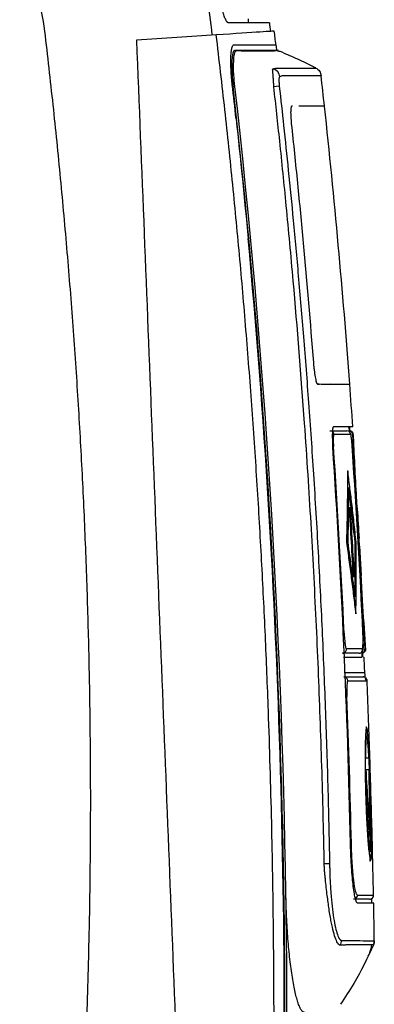
# Model space of a CAD drawing. Units: millimetres. Extents: x 231 to 874, y 152 to 822.
# Drawn here: x 480 to 498, y 489 to 538 of the extents above; entities that cross this region are included whole.
import ezdxf

# ---------------------------------------------------------------- set-up
doc = ezdxf.new("R2010")
doc.units = ezdxf.units.MM

msp = doc.modelspace()

# ---------------------------------------------------------------- linework, layer by layer
at = {"color": 7, "linetype": 'Continuous', "lineweight": 25}
for p, q in [((491.751, 538.169), (491.751, 538.369)), ((491.048, 536.765), (491.137, 536.763)), ((493.251, 536.763), (493.157, 536.765)), ((495.127, 535.891), (495.108, 535.904)), ((490.971, 534.963), (491.061, 534.963)), ((493.296, 534.968), (493.022, 534.937)), ((493.957, 533.966), (493.921, 533.966)), ((495.212, 519.965), (495.31, 519.965)), ((497.021, 517.426), (496.983, 517.499)), ((497.02, 517.426), (496.984, 517.426)), ((497.011, 517.426), (497.022, 517.426)), ((496.728, 515.601), (496.738, 515.601)), ((496.822, 513.765), (496.832, 513.765)), ((497.209, 513.669), (497.3, 512.194)), ((496.676, 511.999), (496.686, 511.999)), ((497.111, 511.999), (497.121, 511.999)), ((497.313, 512.011), (497.303, 512.182)), ((497.332, 511.803), (497.412, 510.328)), ((497.024, 510.232), (497.034, 510.232)), ((497.14, 508.396), (497.15, 508.396)), ((497.641, 506.621), (497.606, 506.621)), ((497.499, 506.42), (497.531, 506.435)), ((497.517, 506.426), (497.499, 506.42)), ((497.592, 505.193), (497.563, 505.204)), ((497.713, 505.02), (497.632, 505.173)), ((497.698, 505.02), (497.714, 505.02)), ((497.692, 502.672), (497.682, 502.672)), ((497.843, 497.406), (497.812, 500.542)), ((497.883, 495.955), (497.893, 495.955)), ((498.033, 494.215), (498.038, 494.215)), ((498.038, 494.215), (498.038, 494.215)), ((498.072, 491.92), (498.074, 491.92)), ((498.074, 491.92), (498.072, 491.92))]:
    msp.add_line(p, q, dxfattribs=at)
at = {"color": 8, "linetype": 'Continuous', "lineweight": 25}
for p, q in [((497.302, 512.194), (497.31, 512.194)), ((497.324, 511.803), (497.332, 511.803)), ((497.506, 507.419), (497.551, 507.421)), ((497.713, 505.02), (497.714, 505.02))]:
    msp.add_line(p, q, dxfattribs=at)
at = {"color": 8, "linetype": 'Continuous', "lineweight": 25, "flags": 128}
msp.add_lwpolyline([(497.539, 506.436), (497.522, 506.428), (497.517, 506.426)], dxfattribs=at)
at = {"color": 7, "linetype": 'Continuous', "lineweight": 25, "flags": 128}
msp.add_lwpolyline([(497.563, 505.206), (497.552, 505.208), (497.514, 505.212)], dxfattribs=at)
at = {"color": 7, "linetype": 'Continuous', "lineweight": 25}
for centre, radius, start, end in [((492.825, 535.381), 0.506, 7.1639, 68.7859), ((496.696, 517.412), 0.2, 3.9546, 89.983), ((496.477, 506.611), 0.2, 270.1554, 2.6708), ((497.316, 506.612), 0.2, 270.0202, 2.616), ((496.546, 505.012), 0.199, 2.1733, 89.8608), ((497.514, 505.012), 0.2, 2.4048, 53.7564), ((495.235, 512.873), 17.069, 271.0826, 271.983), ((495.918, 491.934), 0.504, 331.8519, 0.5147)]:
    msp.add_arc(centre, radius, start, end, dxfattribs=at)
at = {"color": 8, "linetype": 'Continuous', "lineweight": 25}
for centre, start, end in [((495.843, 517.412), 3.8776, 50.7271), ((496.785, 517.412), 3.9727, 72.6054), ((497.406, 506.612), 294.8537, 2.608), ((497.514, 505.012), 53.7564, 75.7147), ((497.471, 505.012), 2.4011, 39.1431), ((497.031, 494.212), 297.9662, 1.0146)]:
    msp.add_arc(centre, 0.2, start, end, dxfattribs=at)
at = {"color": 7, "linetype": 'Continuous', "lineweight": 25}
for points, knots in [([(489.923, 537.545), (489.84, 538.228), (489.684, 539.521), (489.451, 541.347), (489.241, 542.948), (489.054, 544.324), (488.894, 545.477), (488.795, 546.17), (488.751, 546.48)], [0, 0, 0, 0, 0.229247, 0.433462, 0.612645, 0.766796, 0.895914, 1, 1, 1, 1]), ([(490.733, 538.169), (490.726, 538.169), (490.713, 538.169), (490.692, 538.181), (490.67, 538.202), (490.647, 538.232), (490.623, 538.272), (490.583, 538.351), (490.523, 538.499), (490.446, 538.751), (490.37, 539.054), (490.306, 539.362), (490.255, 539.65), (490.215, 539.908), (490.193, 540.082), (490.182, 540.169)], [0, 0, 0, 0, 0.04164, 0.083088, 0.124564, 0.166287, 0.208471, 0.251326, 0.374872, 0.500088, 0.625264, 0.748957, 0.833927, 0.917042, 1, 1, 1, 1]), ([(482.545, 470.956), (482.6, 471.568), (482.705, 472.758), (482.845, 474.491), (482.969, 476.12), (483.077, 477.646), (483.17, 479.067), (483.252, 480.385), (483.321, 481.598), (483.381, 482.707), (483.431, 483.711), (483.474, 484.611), (483.509, 485.407), (483.538, 486.098), (483.562, 486.685), (483.58, 487.167), (483.648, 489.008), (483.812, 494.687), (483.828, 501.489), (483.685, 507.975), (483.559, 511.705), (483.391, 515.433), (483.181, 519.159), (482.928, 522.882), (482.634, 526.603), (482.298, 530.319), (481.924, 534.032), (481.64, 536.503), (481.499, 537.739)], [0, 0, 0, 0, 0.027551, 0.053538, 0.077959, 0.100815, 0.122107, 0.141833, 0.159995, 0.176592, 0.191624, 0.205092, 0.216995, 0.227333, 0.236106, 0.243315, 0.248959, 0.318729, 0.498049, 0.553823, 0.609599, 0.665376, 0.721152, 0.776928, 0.832702, 0.888473, 0.944239, 1, 1, 1, 1]), ([(493.045, 537.747), (493.045, 537.747), (492.805, 537.731), (491.833, 537.668), (491.103, 537.621), (490.122, 537.558)], [0, 0, 0, 0, 0.5, 0.5, 1, 1, 1, 1]), ([(492.795, 538.169), (492.794, 538.169), (492.792, 538.169), (492.777, 538.169), (492.752, 538.169), (492.718, 538.169), (492.675, 538.169), (492.622, 538.169), (492.561, 538.169), (492.491, 538.169), (492.413, 538.169), (492.327, 538.169), (492.233, 538.169), (492.131, 538.169), (492.022, 538.169), (491.905, 538.169), (491.781, 538.169), (491.651, 538.169), (491.513, 538.169), (491.37, 538.169), (491.22, 538.169), (491.064, 538.169), (490.902, 538.169), (490.789, 538.169), (490.733, 538.169)], [0, 0, 0, 0, 0.049668, 0.098936, 0.147803, 0.196269, 0.244334, 0.291998, 0.33926, 0.386121, 0.43258, 0.478638, 0.524294, 0.569548, 0.614401, 0.658852, 0.702901, 0.746548, 0.789794, 0.832638, 0.875081, 0.917122, 0.958762, 1, 1, 1, 1]), ([(486.109, 537.297), (486.365, 530.813), (486.622, 524.328), (487.136, 511.356), (487.393, 504.869), (487.906, 491.897), (488.163, 485.412), (488.677, 472.444), (488.933, 465.962), (489.19, 459.481)], [0, 0, 0, 0, 0.25, 0.25, 0.5, 0.5, 0.75, 0.75, 1, 1, 1, 1]), ([(492.248, 460.474), (492.288, 461.199), (492.375, 462.765), (492.5, 465.287), (492.628, 468.156), (492.751, 471.373), (492.862, 474.938), (492.953, 478.85), (493.015, 483.11), (493.038, 487.718), (493.011, 492.673), (492.92, 497.975), (492.776, 502.889), (492.598, 507.3), (492.411, 511.091), (492.19, 514.881), (491.934, 518.668), (491.644, 522.453), (491.319, 526.235), (490.958, 530.013), (490.563, 533.788), (490.269, 536.301), (490.122, 537.558)], [0, 0, 0, 0, 0.028211, 0.060916, 0.098116, 0.13981, 0.185999, 0.236682, 0.291861, 0.351537, 0.415712, 0.484387, 0.55756, 0.606725, 0.655889, 0.705052, 0.754214, 0.803374, 0.852532, 0.901689, 0.950845, 1, 1, 1, 1]), ([(490.929, 535.059), (490.924, 535.103), (490.914, 535.191), (490.901, 535.321), (490.89, 535.449), (490.881, 535.576), (490.872, 535.7), (490.862, 535.901), (490.853, 536.167), (490.858, 536.468), (490.876, 536.719), (490.905, 536.888), (490.939, 536.992), (490.974, 537.049), (491, 537.056), (491.014, 537.059)], [0, 0, 0, 0, 0.04209, 0.083693, 0.124984, 0.166142, 0.207347, 0.248779, 0.370004, 0.491074, 0.614823, 0.73968, 0.826817, 0.913054, 1, 1, 1, 1]), ([(491.048, 536.765), (491.03, 536.765), (491.013, 536.754), (490.983, 536.709), (490.969, 536.675), (490.946, 536.586), (490.936, 536.531), (490.92, 536.401), (490.914, 536.325), (490.903, 536.075), (490.905, 535.873), (490.926, 535.437), (490.945, 535.201), (490.971, 534.963)], [0, 0, 0, 0, 0.125, 0.125, 0.25, 0.25, 0.375, 0.375, 0.5, 0.5, 0.75, 0.75, 1, 1, 1, 1]), ([(491.061, 534.963), (491.039, 535.158), (491.022, 535.351), (490.966, 536.287), (491.02, 536.763), (491.137, 536.763)], [0, 0, 0, 0, 0.197869, 0.197869, 1, 1, 1, 1]), ([(491.014, 537.059), (491.08, 537.059), (491.214, 537.059), (491.404, 537.059), (491.586, 537.059), (491.759, 537.059), (491.924, 537.059), (492.08, 537.059), (492.226, 537.059), (492.363, 537.059), (492.489, 537.059), (492.606, 537.059), (492.711, 537.059), (492.805, 537.059), (492.888, 537.059), (492.959, 537.059), (493.018, 537.059), (493.065, 537.059), (493.099, 537.059), (493.12, 537.059), (493.122, 537.059), (493.124, 537.059)], [0, 0, 0, 0, 0.047719, 0.095984, 0.144794, 0.194151, 0.244053, 0.294501, 0.345495, 0.397035, 0.449121, 0.501753, 0.554932, 0.608656, 0.662926, 0.717742, 0.773104, 0.82901, 0.885462, 0.942459, 1, 1, 1, 1]), ([(493.157, 536.765), (493.157, 536.765), (492.984, 536.765), (492.283, 536.765), (491.756, 536.765), (491.048, 536.765)], [0, 0, 0, 0, 0.5, 0.5, 1, 1, 1, 1]), ([(491.137, 536.763), (491.466, 536.763), (492.125, 536.762), (492.747, 536.762), (493.082, 536.763), (493.126, 536.763), (493.13, 536.763)], [0, 0, 0, 0, 0.321679, 0.643363, 0.965059, 1, 1, 1, 1]), ([(493.511, 536.655), (493.459, 536.675), (493.36, 536.712), (493.206, 536.749), (493.132, 536.767)], [0, 0, 0, 0, 0.521728, 1, 1, 1, 1]), ([(493.509, 536.649), (493.779, 536.536), (494.332, 536.303), (494.865, 536.029), (495.136, 535.889)], [0, 0, 0, 0, 0.490113, 1, 1, 1, 1]), ([(493.022, 534.937), (493.02, 534.96), (493.016, 535.013), (493.01, 535.136), (492.998, 535.303), (492.987, 535.491), (492.976, 535.651), (492.969, 535.751), (492.962, 535.803), (492.958, 535.824), (492.957, 535.836), (492.967, 535.841), (492.987, 535.846), (493, 535.85), (493.008, 535.852)], [0, 0, 0, 0, 0.046662, 0.109706, 0.25158, 0.398282, 0.540363, 0.688876, 0.767909, 0.814254, 0.84066, 0.886408, 0.924483, 1, 1, 1, 1]), ([(493.008, 535.852), (493.025, 535.856), (493.059, 535.865), (493.105, 535.872), (493.146, 535.879), (493.183, 535.883), (493.215, 535.886), (493.254, 535.887), (493.329, 535.886), (493.428, 535.887), (493.661, 535.887), (493.982, 535.887), (494.34, 535.887), (494.591, 535.888), (494.765, 535.888), (494.89, 535.888), (494.994, 535.888), (495.073, 535.889), (495.126, 535.889), (495.133, 535.889), (495.136, 535.889)], [0, 0, 0, 0, 0.008048, 0.016144, 0.024267, 0.032398, 0.040438, 0.048356, 0.063928, 0.09513, 0.126333, 0.251142, 0.379456, 0.50076, 0.574069, 0.651339, 0.732568, 0.817755, 0.9069, 1, 1, 1, 1]), ([(495.136, 535.889), (495.205, 535.853), (495.27, 535.797), (495.363, 535.66), (495.391, 535.579), (495.4, 535.502)], [0, 0, 0, 0, 0.5, 0.5, 1, 1, 1, 1]), ([(493.327, 535.444), (493.321, 535.439), (493.312, 535.432), (493.297, 535.422), (493.285, 535.398), (493.278, 535.341), (493.275, 535.256), (493.279, 535.157), (493.287, 535.059), (493.293, 534.999), (493.296, 534.968)], [0, 0, 0, 0, 0.1585677, 0.250748, 0.3764405, 0.5006602, 0.6408955, 0.7859049, 0.8871147, 1, 1, 1, 1]), ([(495.4, 535.502), (495.399, 535.501), (495.397, 535.501), (495.382, 535.501), (495.36, 535.501), (495.331, 535.501), (495.295, 535.5), (495.254, 535.5), (495.208, 535.5), (495.159, 535.5), (495.107, 535.499), (495.053, 535.499), (494.998, 535.499), (494.942, 535.499), (494.817, 535.498), (494.6, 535.498), (494.241, 535.497), (493.893, 535.497), (493.64, 535.496), (493.517, 535.497), (493.454, 535.497), (493.387, 535.48), (493.347, 535.455), (493.327, 535.444)], [0, 0, 0, 0, 0.049178, 0.09657, 0.142177, 0.185998, 0.228032, 0.268281, 0.306742, 0.343417, 0.378305, 0.411406, 0.44272, 0.472247, 0.499987, 0.629056, 0.749989, 0.874994, 0.937498, 0.949998, 0.968749, 0.984951, 1, 1, 1, 1]), ([(495.4, 535.502), (495.4, 535.504), (495.399, 535.508), (495.399, 535.512), (495.398, 535.515)], [0, 0, 0, 0, 0.499209, 1, 1, 1, 1]), ([(493.374, 473.534), (493.68, 483.786), (493.653, 494.046), (492.872, 514.536), (492.119, 524.772), (490.971, 534.963)], [0, 0, 0, 0, 0.5, 0.5, 1, 1, 1, 1]), ([(495.558, 495.806), (495.554, 496.011), (495.546, 496.42), (495.527, 497.238), (495.494, 498.668), (495.415, 501.527), (495.269, 505.617), (495.038, 510.514), (494.796, 514.64), (494.466, 519.522), (494.108, 524.041), (493.668, 528.779), (493.34, 532.035), (493.121, 534.028), (493.022, 534.937)], [0, 0, 0, 0, 0.015662, 0.031306, 0.062553, 0.125048, 0.250038, 0.375527, 0.500021, 0.566115, 0.749774, 0.846643, 0.930052, 1, 1, 1, 1]), ([(493.296, 534.968), (493.369, 534.307), (493.525, 532.896), (493.759, 530.644), (494.007, 528.122), (494.263, 525.33), (494.522, 522.267), (494.778, 518.934), (495.026, 515.316), (495.254, 511.502), (495.451, 507.581), (495.613, 503.66), (495.741, 499.737), (495.798, 497.121), (495.826, 495.814)], [0, 0, 0, 0, 0.050817, 0.108506, 0.173066, 0.244497, 0.3228, 0.407972, 0.500015, 0.60002, 0.700022, 0.80002, 0.900013, 1, 1, 1, 1]), ([(493.921, 533.966), (493.906, 533.966), (493.894, 533.942), (493.875, 533.852), (493.869, 533.786), (493.866, 533.623), (493.868, 533.524), (493.879, 533.314), (493.888, 533.2), (493.9, 533.085)], [0, 0, 0, 0, 0.25, 0.25, 0.5, 0.5, 0.75, 0.75, 1, 1, 1, 1]), ([(495.566, 533.967), (495.547, 533.967), (495.509, 533.967), (495.183, 533.966), (494.782, 533.966), (494.401, 533.966), (494.271, 533.966)], [0, 0, 0, 0, 0.284437, 0.568876, 0.85308, 1, 1, 1, 1]), ([(493.9, 533.085), (493.954, 532.585), (494.007, 532.084), (494.11, 531.082), (494.161, 530.581), (494.31, 529.078), (494.407, 528.076), (494.684, 525.067), (494.854, 523.06), (495.01, 521.052)], [0, 0, 0, 0, 0.125, 0.125, 0.25, 0.25, 0.5, 0.5, 1, 1, 1, 1]), ([(493.344, 473.63), (493.61, 482.579), (493.622, 491.536), (493.096, 509.438), (492.559, 518.381), (491.728, 527.296)], [0, 0, 0, 0, 0.5, 0.5, 1, 1, 1, 1]), ([(495.01, 521.052), (495.015, 520.987), (495.021, 520.923), (495.034, 520.796), (495.041, 520.733), (495.063, 520.548), (495.079, 520.434), (495.116, 520.228), (495.135, 520.141), (495.175, 520.012), (495.194, 519.971), (495.212, 519.965)], [0, 0, 0, 0, 0.125, 0.125, 0.25, 0.25, 0.5, 0.5, 0.75, 0.75, 1, 1, 1, 1]), ([(495.857, 519.958), (495.771, 519.948), (495.579, 519.925), (495.336, 519.951), (495.202, 519.965)], [0, 0, 0, 0, 0.448701, 1, 1, 1, 1]), ([(495.467, 519.964), (495.563, 519.964), (495.841, 519.962), (496.294, 519.963), (496.747, 519.963), (496.808, 519.963), (496.839, 519.963)], [0, 0, 0, 0, 0.101555, 0.296769, 0.648075, 1, 1, 1, 1]), ([(495.844, 517.612), (495.89, 517.612), (495.98, 517.612), (496.104, 517.612), (496.219, 517.612), (496.323, 517.612), (496.418, 517.612), (496.503, 517.612), (496.577, 517.612), (496.643, 517.612), (496.678, 517.612), (496.696, 517.612)], [0, 0, 0, 0, 0.110648, 0.221398, 0.332256, 0.443228, 0.55432, 0.665537, 0.776886, 0.888371, 1, 1, 1, 1]), ([(496.018, 517.812), (496.015, 517.811), (496.008, 517.809), (496, 517.795), (495.992, 517.774), (495.985, 517.745), (495.979, 517.709), (495.974, 517.667), (495.97, 517.619), (495.967, 517.568), (495.963, 517.487), (495.962, 517.366), (495.964, 517.195), (495.97, 517.008), (495.978, 516.878), (495.982, 516.812)], [0, 0, 0, 0, 0.061404, 0.121564, 0.180486, 0.238171, 0.294624, 0.349849, 0.40385, 0.456632, 0.508199, 0.6287, 0.75079, 0.874535, 1, 1, 1, 1]), ([(496.043, 517.426), (496.04, 517.425), (496.035, 517.423), (496.028, 517.407), (496.021, 517.377), (496.015, 517.328), (496.011, 517.253), (496.009, 517.161), (496.01, 517.057), (496.014, 516.943), (496.019, 516.865), (496.022, 516.825)], [0, 0, 0, 0, 0.082995, 0.165902, 0.250157, 0.375851, 0.49997, 0.624914, 0.749957, 0.87481, 1, 1, 1, 1]), ([(496.995, 517.812), (496.994, 517.812), (496.992, 517.812), (496.977, 517.812), (496.953, 517.812), (496.918, 517.812), (496.873, 517.812), (496.818, 517.812), (496.754, 517.812), (496.679, 517.812), (496.594, 517.812), (496.499, 517.812), (496.394, 517.812), (496.279, 517.812), (496.155, 517.812), (496.063, 517.812), (496.018, 517.812)], [0, 0, 0, 0, 0.071976, 0.143853, 0.215634, 0.287324, 0.358926, 0.430443, 0.50188, 0.573241, 0.644528, 0.715745, 0.786898, 0.857988, 0.929021, 1, 1, 1, 1]), ([(496.895, 517.426), (496.877, 517.426), (496.842, 517.426), (496.775, 517.426), (496.7, 517.426), (496.614, 517.426), (496.519, 517.426), (496.415, 517.426), (496.3, 517.426), (496.178, 517.426), (496.088, 517.426), (496.043, 517.426)], [0, 0, 0, 0, 0.112939, 0.225421, 0.337447, 0.449016, 0.560128, 0.670783, 0.780979, 0.890719, 1, 1, 1, 1]), ([(496.779, 517.812), (496.783, 517.804), (496.789, 517.787), (496.802, 517.693), (496.81, 517.602), (496.813, 517.571)], [0, 0, 0, 0, 0.400036, 0.800039, 1, 1, 1, 1]), ([(496.848, 517.536), (496.847, 517.54), (496.843, 517.614), (496.84, 517.713), (496.838, 517.8), (496.841, 517.809), (496.842, 517.812)], [0, 0, 0, 0, 0.024929, 0.392421, 0.759069, 1, 1, 1, 1]), ([(497.022, 517.426), (497.019, 517.445), (497.013, 517.483), (496.982, 517.537), (496.936, 517.581), (496.898, 517.596), (496.879, 517.604)], [0, 0, 0, 0, 0.243537, 0.494778, 0.748869, 1, 1, 1, 1]), ([(496.977, 516.625), (496.976, 516.651), (496.972, 516.703), (496.966, 516.781), (496.961, 516.857), (496.953, 516.956), (496.943, 517.073), (496.931, 517.195), (496.92, 517.295), (496.91, 517.369), (496.901, 517.417), (496.897, 517.423), (496.895, 517.426)], [0, 0, 0, 0, 0.062231, 0.124243, 0.186648, 0.250048, 0.375627, 0.499821, 0.62481, 0.749843, 0.874856, 1, 1, 1, 1]), ([(496.985, 517.426), (496.985, 517.425), (496.984, 517.423), (496.983, 517.411), (496.983, 517.392), (496.983, 517.365), (496.984, 517.332), (496.986, 517.265), (496.992, 517.14), (497.001, 516.958), (497.012, 516.782), (497.019, 516.678), (497.022, 516.625)], [0, 0, 0, 0, 0.0626, 0.125192, 0.18777, 0.250373, 0.312981, 0.375561, 0.562748, 0.74992, 0.874958, 1, 1, 1, 1]), ([(497.303, 512.182), (497.263, 512.872), (497.16, 514.666), (497.072, 516.421), (497.018, 517.502)], [0, 0, 0, 0, 0.38487, 1, 1, 1, 1]), ([(496.728, 515.601), (496.727, 515.3), (496.726, 514.699), (496.715, 513.798), (496.7, 512.898), (496.684, 512.298), (496.676, 511.999)], [0, 0, 0, 0, 0.2505433, 0.5007204, 0.7505373, 1, 1, 1, 1]), ([(496.738, 515.601), (496.737, 515.294), (496.736, 514.685), (496.725, 513.777), (496.709, 512.883), (496.694, 512.292), (496.686, 511.999)], [0, 0, 0, 0, 0.2556924, 0.5075879, 0.7556895, 1, 1, 1, 1]), ([(497.162, 511.999), (497.126, 512.336), (497.057, 512.987), (496.948, 513.925), (496.843, 514.788), (496.772, 515.338), (496.738, 515.601)], [0, 0, 0, 0, 0.280947, 0.541268, 0.780955, 1, 1, 1, 1]), ([(496.756, 511.999), (496.766, 512.457), (496.785, 513.375), (496.79, 514.293), (496.793, 514.753)], [0, 0, 0, 0, 0.499449, 1, 1, 1, 1]), ([(496.793, 514.753), (496.851, 514.294), (496.967, 513.376), (497.069, 512.458), (497.121, 511.999)], [0, 0, 0, 0, 0.499792, 1, 1, 1, 1]), ([(496.832, 513.765), (496.867, 513.177), (496.938, 511.999), (497.002, 510.821), (497.034, 510.232)], [0, 0, 0, 0, 0.49988, 1, 1, 1, 1]), ([(497.077, 510.232), (497.045, 510.829), (496.981, 512.007), (496.91, 513.185), (496.875, 513.765)], [0, 0, 0, 0, 0.506848, 1, 1, 1, 1]), ([(497.202, 513.774), (497.202, 513.774), (497.203, 513.768), (497.204, 513.757), (497.205, 513.746), (497.206, 513.729), (497.207, 513.708), (497.208, 513.697), (497.209, 513.684), (497.209, 513.669)], [0, 0, 0, 0, 0.392008, 0.392008, 0.392008, 0.783995, 0.783995, 0.783995, 1, 1, 1, 1]), ([(496.676, 511.999), (496.718, 511.699), (496.802, 511.099), (496.921, 510.199), (497.034, 509.298), (497.105, 508.697), (497.14, 508.396)], [0, 0, 0, 0, 0.249766, 0.499685, 0.749761, 1, 1, 1, 1]), ([(496.686, 511.999), (496.739, 511.62), (496.848, 510.841), (497.003, 509.64), (497.1, 508.818), (497.15, 508.396)], [0, 0, 0, 0, 0.315625, 0.648959, 1, 1, 1, 1]), ([(497.107, 509.245), (497.052, 509.704), (496.942, 510.623), (496.818, 511.54), (496.756, 511.999)], [0, 0, 0, 0, 0.500236, 1, 1, 1, 1]), ([(497.097, 509.245), (497.103, 509.697), (497.115, 510.615), (497.112, 511.533), (497.111, 511.999)], [0, 0, 0, 0, 0.493089, 1, 1, 1, 1]), ([(497.121, 511.999), (497.122, 511.539), (497.125, 510.621), (497.113, 509.703), (497.107, 509.245)], [0, 0, 0, 0, 0.500555, 1, 1, 1, 1]), ([(497.15, 508.396), (497.154, 508.688), (497.163, 509.277), (497.169, 510.17), (497.17, 511.079), (497.165, 511.69), (497.162, 511.999)], [0, 0, 0, 0, 0.243043, 0.490722, 0.74304, 1, 1, 1, 1]), ([(497.332, 511.803), (497.331, 511.829), (497.329, 511.858), (497.328, 511.89), (497.326, 511.921), (497.324, 511.955), (497.322, 511.988), (497.32, 512.022), (497.318, 512.056), (497.316, 512.088), (497.314, 512.12), (497.313, 512.151), (497.311, 512.178), (497.311, 512.184), (497.31, 512.189), (497.31, 512.194)], [0, 0, 0, 0, 0.237852, 0.237852, 0.237852, 0.475687, 0.475687, 0.475687, 0.713752, 0.713752, 0.713752, 0.951919, 0.951919, 0.951919, 1, 1, 1, 1]), ([(497.648, 506.547), (497.6, 507.282), (497.499, 508.837), (497.386, 510.706), (497.325, 511.786), (497.313, 512.011)], [0, 0, 0, 0, 0.414734, 0.8783109, 1, 1, 1, 1]), ([(496.558, 507.421), (496.559, 507.395), (496.562, 507.342), (496.566, 507.264), (496.572, 507.188), (496.58, 507.089), (496.592, 506.973), (496.608, 506.851), (496.625, 506.751), (496.643, 506.677), (496.66, 506.629), (496.671, 506.624), (496.677, 506.621)], [0, 0, 0, 0, 0.062795, 0.125011, 0.187264, 0.250171, 0.374941, 0.500057, 0.625039, 0.749998, 0.875007, 1, 1, 1, 1]), ([(497.393, 506.429), (497.405, 506.438), (497.453, 506.473), (497.482, 506.574), (497.503, 506.737), (497.511, 506.921), (497.512, 507.155), (497.507, 507.33), (497.504, 507.421)], [0, 0, 0, 0, 0.08191, 0.310525, 0.455553, 0.619455, 0.80112, 1, 1, 1, 1]), ([(497.516, 506.621), (497.517, 506.622), (497.519, 506.623), (497.521, 506.635), (497.523, 506.654), (497.525, 506.69), (497.526, 506.752), (497.525, 506.852), (497.523, 506.974), (497.519, 507.113), (497.514, 507.264), (497.509, 507.369), (497.506, 507.421)], [0, 0, 0, 0, 0.062277, 0.124325, 0.18676, 0.250186, 0.375819, 0.500006, 0.624936, 0.749975, 0.874871, 1, 1, 1, 1]), ([(497.552, 507.421), (497.553, 507.395), (497.556, 507.343), (497.56, 507.265), (497.564, 507.189), (497.568, 507.115), (497.572, 507.044), (497.579, 506.931), (497.588, 506.793), (497.597, 506.685), (497.603, 506.63), (497.605, 506.624), (497.606, 506.621)], [0, 0, 0, 0, 0.062601, 0.125194, 0.187773, 0.250376, 0.312983, 0.375562, 0.562752, 0.749925, 0.874962, 1, 1, 1, 1]), ([(497.512, 506.212), (497.51, 506.22), (497.505, 506.236), (497.495, 506.346), (497.488, 506.46), (497.484, 506.511)], [0, 0, 0, 0, 0.353038, 0.706061, 1, 1, 1, 1]), ([(497.517, 506.428), (497.531, 506.434), (497.566, 506.448), (497.61, 506.495), (497.641, 506.557), (497.643, 506.6), (497.643, 506.621)], [0, 0, 0, 0, 0.182906, 0.460984, 0.735606, 1, 1, 1, 1]), ([(497.316, 506.412), (497.299, 506.412), (497.264, 506.412), (497.199, 506.412), (497.125, 506.412), (497.042, 506.412), (496.949, 506.412), (496.846, 506.412), (496.733, 506.412), (496.612, 506.412), (496.523, 506.412), (496.478, 506.412)], [0, 0, 0, 0, 0.111452, 0.222805, 0.334065, 0.445239, 0.556331, 0.667347, 0.778294, 0.889176, 1, 1, 1, 1]), ([(496.532, 506.212), (496.577, 506.212), (496.667, 506.212), (496.791, 506.212), (496.905, 506.212), (497.011, 506.212), (497.107, 506.212), (497.194, 506.212), (497.272, 506.212), (497.341, 506.212), (497.401, 506.212), (497.433, 506.212), (497.449, 506.212)], [0, 0, 0, 0, 0.09961, 0.199294, 0.299056, 0.398901, 0.498835, 0.598862, 0.698987, 0.799215, 0.899551, 1, 1, 1, 1]), ([(497.455, 506.47), (497.456, 506.415), (497.457, 506.304), (497.454, 506.224), (497.45, 506.215), (497.449, 506.212)], [0, 0, 0, 0, 0.3687797, 0.7486423, 1, 1, 1, 1]), ([(496.546, 505.212), (496.592, 505.212), (496.682, 505.212), (496.806, 505.212), (496.92, 505.212), (497.024, 505.212), (497.118, 505.212), (497.202, 505.212), (497.276, 505.212), (497.34, 505.212), (497.394, 505.212), (497.438, 505.212), (497.472, 505.212), (497.497, 505.212), (497.511, 505.212), (497.513, 505.212), (497.514, 505.212)], [0, 0, 0, 0, 0.071201, 0.142423, 0.213668, 0.28494, 0.356243, 0.427582, 0.498959, 0.570379, 0.641845, 0.713361, 0.784931, 0.856558, 0.928246, 1, 1, 1, 1]), ([(497.597, 505.412), (497.596, 505.412), (497.594, 505.412), (497.577, 505.412), (497.551, 505.412), (497.514, 505.412), (497.467, 505.412), (497.409, 505.412), (497.341, 505.412), (497.262, 505.412), (497.173, 505.412), (497.073, 505.412), (496.962, 505.412), (496.841, 505.412), (496.711, 505.412), (496.614, 505.412), (496.566, 505.412)], [0, 0, 0, 0, 0.071916, 0.14374, 0.215478, 0.287133, 0.358709, 0.43021, 0.50164, 0.573003, 0.644303, 0.715545, 0.786731, 0.857866, 0.928954, 1, 1, 1, 1]), ([(496.746, 505.02), (496.743, 505.019), (496.738, 505.018), (496.73, 505.006), (496.723, 504.986), (496.717, 504.96), (496.711, 504.927), (496.702, 504.86), (496.692, 504.735), (496.688, 504.553), (496.689, 504.377), (496.693, 504.272), (496.694, 504.22)], [0, 0, 0, 0, 0.0626016, 0.1251946, 0.1877737, 0.2503774, 0.3129862, 0.3755666, 0.5627542, 0.7499202, 0.8749578, 1, 1, 1, 1]), ([(497.592, 505.412), (497.591, 505.403), (497.591, 505.386), (497.593, 505.306), (497.595, 505.232), (497.596, 505.217)], [0, 0, 0, 0, 0.447333, 0.894664, 1, 1, 1, 1]), ([(497.696, 505.09), (497.688, 505.108), (497.673, 505.14), (497.645, 505.16), (497.632, 505.17)], [0, 0, 0, 0, 0.5577328, 1, 1, 1, 1]), ([(498.04, 494.145), (498.027, 494.741), (498, 495.921), (497.956, 497.725), (497.904, 499.574), (497.845, 501.418), (497.78, 503.255), (497.734, 504.476), (497.711, 505.09)], [0, 0, 0, 0, 0.168418, 0.33353, 0.495988, 0.660533, 0.828949, 1, 1, 1, 1]), ([(497.682, 502.671), (497.682, 502.671), (497.666, 502.758), (497.64, 502.45), (497.612, 501.759), (497.609, 500.624), (497.634, 499.312), (497.687, 497.998), (497.758, 496.863), (497.827, 496.174), (497.872, 495.869), (497.883, 495.955), (497.883, 495.955)], [0, 0, 0, 0, 0.000249, 0.125567, 0.250221, 0.375064, 0.499957, 0.624635, 0.749986, 0.87534, 0.999992, 1, 1, 1, 1]), ([(497.881, 499.313), (497.908, 498.426), (497.927, 497.558), (497.935, 496.318), (497.922, 495.955), (497.863, 495.955), (497.816, 496.312), (497.72, 497.564), (497.675, 498.434), (497.623, 500.188), (497.616, 501.065), (497.636, 502.306), (497.662, 502.671), (497.722, 502.672), (497.755, 502.309), (497.822, 501.07), (497.855, 500.201), (497.881, 499.313)], [0, 0, 0, 0, 0.125, 0.125, 0.25, 0.25, 0.375, 0.375, 0.5, 0.5, 0.625, 0.625, 0.75, 0.75, 0.875, 0.875, 1, 1, 1, 1]), ([(497.646, 501.141), (497.648, 501.302), (497.652, 501.625), (497.665, 501.97), (497.683, 502.175), (497.697, 502.263), (497.705, 502.238), (497.705, 502.238)], [0, 0, 0, 0, 0.251225, 0.501192, 0.750501, 0.999496, 1, 1, 1, 1]), ([(497.803, 501.141), (497.801, 501.183), (497.797, 501.266), (497.791, 501.384), (497.784, 501.495), (497.776, 501.635), (497.765, 501.793), (497.752, 501.95), (497.74, 502.078), (497.732, 502.134), (497.728, 502.162)], [0, 0, 0, 0, 0.082813, 0.165742, 0.249059, 0.333036, 0.499681, 0.667036, 0.83384, 1, 1, 1, 1]), ([(497.646, 501.141), (497.663, 501.141), (497.696, 501.141), (497.738, 501.141), (497.774, 501.141), (497.794, 501.141), (497.803, 501.141)], [0, 0, 0, 0, 0.24951, 0.499342, 0.749503, 1, 1, 1, 1]), ([(497.855, 497.195), (497.826, 497.733), (497.764, 498.849), (497.698, 499.964), (497.663, 500.542)], [0, 0, 0, 0, 0.482261, 1, 1, 1, 1]), ([(497.663, 500.542), (497.68, 500.542), (497.713, 500.542), (497.756, 500.542), (497.793, 500.542), (497.812, 500.542), (497.822, 500.542)], [0, 0, 0, 0, 0.249521, 0.499356, 0.749513, 1, 1, 1, 1]), ([(497.822, 500.542), (497.829, 500.007), (497.843, 498.891), (497.851, 497.775), (497.855, 497.195)], [0, 0, 0, 0, 0.479386, 1, 1, 1, 1]), ([(497.651, 500.184), (497.651, 500.131), (497.653, 500.026), (497.656, 499.865), (497.66, 499.702), (497.665, 499.483), (497.673, 499.206), (497.685, 498.877), (497.698, 498.553), (497.717, 498.135), (497.744, 497.644), (497.773, 497.228), (497.796, 496.95), (497.813, 496.771), (497.83, 496.623), (497.845, 496.509), (497.86, 496.428), (497.869, 496.406), (497.873, 496.395)], [0, 0, 0, 0, 0.031048, 0.062141, 0.093383, 0.124878, 0.187355, 0.250116, 0.312686, 0.375023, 0.49951, 0.624534, 0.686912, 0.749507, 0.812042, 0.874329, 0.93743, 1, 1, 1, 1]), ([(497.886, 496.395), (497.88, 497.056), (497.87, 498.318), (497.852, 499.581), (497.844, 500.184)], [0, 0, 0, 0, 0.52301, 1, 1, 1, 1]), ([(497.24, 493.812), (497.235, 493.813), (497.224, 493.814), (497.208, 493.829), (497.192, 493.851), (497.176, 493.883), (497.159, 493.924), (497.143, 493.974), (497.113, 494.08), (497.071, 494.284), (497.018, 494.648), (496.97, 495.095), (496.936, 495.532), (496.914, 495.907), (496.899, 496.204), (496.888, 496.506), (496.883, 496.71), (496.88, 496.812)], [0, 0, 0, 0, 0.0360018, 0.0716728, 0.1071194, 0.14245, 0.1777744, 0.2132021, 0.248842, 0.3705696, 0.4920923, 0.6161122, 0.7407691, 0.8062035, 0.8707673, 0.9351383, 1, 1, 1, 1]), ([(497.231, 494.215), (497.2, 494.215), (497.166, 494.283), (497.1, 494.542), (497.067, 494.735), (497.009, 495.215), (496.983, 495.504), (496.943, 496.134), (496.928, 496.475), (496.921, 496.816)], [0, 0, 0, 0, 0.25, 0.25, 0.5, 0.5, 0.75, 0.75, 1, 1, 1, 1]), ([(496.363, 491.697), (496.358, 491.697), (496.339, 491.698), (496.312, 491.71), (496.28, 491.738), (496.224, 491.806), (496.1, 492.053), (495.942, 492.652), (495.801, 493.486), (495.72, 494.093), (495.661, 494.596), (495.625, 494.926), (495.598, 495.195), (495.577, 495.392), (495.562, 495.6), (495.559, 495.733), (495.558, 495.806)], [0, 0, 0, 0, 0.017381, 0.061451, 0.092336, 0.123308, 0.246803, 0.494434, 0.626514, 0.7464, 0.812379, 0.874227, 0.903798, 0.939005, 0.965991, 1, 1, 1, 1]), ([(495.826, 495.814), (495.827, 495.734), (495.83, 495.608), (495.835, 495.356), (495.85, 494.934), (495.886, 494.322), (495.948, 493.645), (496.026, 493.051), (496.118, 492.57), (496.217, 492.214), (496.295, 492.047), (496.346, 491.981), (496.371, 491.957), (496.397, 491.943), (496.414, 491.94), (496.422, 491.939)], [0, 0, 0, 0, 0.039312, 0.062518, 0.12501, 0.249852, 0.37479, 0.499713, 0.624661, 0.749742, 0.874779, 0.906184, 0.93739, 0.966768, 1, 1, 1, 1]), ([(494.562, 488.312), (494.552, 488.313), (494.531, 488.315), (494.5, 488.329), (494.469, 488.352), (494.437, 488.384), (494.39, 488.447), (494.326, 488.561), (494.247, 488.76), (494.169, 489.011), (494.068, 489.418), (493.949, 490.047), (493.845, 490.812), (493.776, 491.483), (493.731, 492.012), (493.693, 492.563), (493.666, 493.07), (493.648, 493.523), (493.635, 493.916), (493.631, 494.18), (493.628, 494.312)], [0, 0, 0, 0, 0.025197, 0.050336, 0.075455, 0.100592, 0.125785, 0.188318, 0.250847, 0.313619, 0.376385, 0.502811, 0.627422, 0.689262, 0.751035, 0.812918, 0.874762, 0.916513, 0.958197, 1, 1, 1, 1]), ([(497.838, 494.012), (497.886, 494.012), (497.942, 494.032), (498.02, 494.112), (498.039, 494.168), (498.038, 494.215)], [0, 0, 0, 0, 0.5, 0.5, 1, 1, 1, 1]), ([(497.963, 494.059), (497.976, 494.069), (498.006, 494.095), (498.034, 494.153), (498.037, 494.195), (498.038, 494.215)], [0, 0, 0, 0, 0.268179, 0.639675, 1, 1, 1, 1]), ([(497.838, 494.012), (497.838, 494.012), (497.836, 494.012), (497.822, 494.012), (497.799, 494.012), (497.766, 494.012), (497.723, 494.012), (497.671, 494.012), (497.609, 494.012), (497.537, 494.012), (497.456, 494.012), (497.365, 494.012), (497.264, 494.012), (497.154, 494.012), (497.073, 494.012), (497.032, 494.012)], [0, 0, 0, 0, 0.076988, 0.15395, 0.230892, 0.307815, 0.384726, 0.461627, 0.538522, 0.615416, 0.692312, 0.769215, 0.846127, 0.923055, 1, 1, 1, 1]), ([(498.046, 493.812), (498.045, 493.812), (498.044, 493.812), (498.029, 493.812), (498.006, 493.812), (497.973, 493.812), (497.93, 493.812), (497.878, 493.812), (497.816, 493.812), (497.744, 493.812), (497.663, 493.812), (497.572, 493.812), (497.471, 493.812), (497.362, 493.812), (497.28, 493.812), (497.24, 493.812)], [0, 0, 0, 0, 0.076877, 0.153761, 0.230653, 0.307554, 0.384462, 0.461377, 0.538301, 0.615232, 0.692171, 0.769117, 0.84607, 0.923031, 1, 1, 1, 1]), ([(497.878, 494.016), (497.9, 494.022), (497.938, 494.032), (497.966, 494.06), (497.976, 494.071)], [0, 0, 0, 0, 0.60318, 1, 1, 1, 1]), ([(497.933, 494.068), (497.934, 494.014), (497.937, 493.904), (497.94, 493.824), (497.942, 493.815), (497.942, 493.812)], [0, 0, 0, 0, 0.3662135, 0.7487617, 1, 1, 1, 1]), ([(498.032, 491.711), (498.031, 491.711), (498.029, 491.711), (498.014, 491.711), (497.988, 491.711), (497.953, 491.711), (497.907, 491.71), (497.85, 491.71), (497.784, 491.71), (497.707, 491.71), (497.584, 491.709), (497.394, 491.709), (497.156, 491.708), (496.94, 491.707), (496.788, 491.707), (496.664, 491.706), (496.565, 491.705), (496.471, 491.702), (496.397, 491.699), (496.363, 491.697)], [0, 0, 0, 0, 0.055546, 0.111093, 0.166641, 0.22219, 0.27774, 0.333291, 0.388842, 0.444393, 0.499945, 0.624926, 0.749908, 0.812086, 0.874891, 0.913743, 0.937415, 0.970689, 1, 1, 1, 1]), ([(498.032, 491.711), (497.721, 491.05), (497.234, 490.016), (496.603, 489.065), (496.376, 488.722)], [0, 0, 0, 0, 0.6395645, 1, 1, 1, 1]), ([(497.774, 491.152), (497.822, 491.261), (497.903, 491.445), (497.937, 491.632), (497.951, 491.708)], [0, 0, 0, 0, 0.595393, 1, 1, 1, 1]), ([(498.032, 491.711), (498.045, 491.745), (498.07, 491.812), (498.073, 491.884), (498.074, 491.92)], [0, 0, 0, 0, 0.499985, 1, 1, 1, 1])]:
    msp.add_open_spline(points, degree=3, knots=knots, dxfattribs=at)
for points in [[(481.499, 537.739), (481.34, 539.08), (480.906, 540.391), (480.232, 541.561)], [(492.795, 538.169), (492.812, 538.024), (492.829, 537.879), (492.845, 537.734)], [(493.124, 537.059), (493.098, 537.289), (493.071, 537.518), (493.045, 537.747)], [(490.122, 537.558), (488.827, 537.474), (487.487, 537.387), (486.109, 537.297)], [(493.124, 537.059), (493.135, 536.961), (493.146, 536.863), (493.157, 536.765)], [(495.566, 533.967), (495.512, 534.478), (495.456, 534.99), (495.4, 535.502)], [(491.12, 533.326), (491.058, 533.904), (490.994, 534.482), (490.929, 535.059)], [(493.628, 494.312), (493.416, 507.893), (492.583, 521.467), (491.061, 534.963)], [(495.556, 533.967), (496.053, 529.305), (496.477, 524.637), (496.829, 519.963)], [(491.12, 533.326), (491.338, 531.318), (491.541, 529.308), (491.728, 527.296)], [(496.995, 517.812), (496.945, 518.529), (496.892, 519.246), (496.839, 519.963)], [(496.88, 496.812), (496.731, 503.484), (496.434, 510.153), (495.982, 516.812)], [(496.558, 507.421), (496.413, 510.558), (496.234, 513.693), (496.022, 516.825)], [(497.506, 507.421), (497.361, 510.491), (497.185, 513.559), (496.977, 516.625)], [(497.551, 507.421), (497.406, 510.491), (497.23, 513.559), (497.022, 516.625)], [(497.111, 511.999), (497.011, 512.917), (496.901, 513.835), (496.783, 514.753)], [(497.024, 510.232), (496.961, 511.41), (496.894, 512.588), (496.822, 513.765)], [(497.219, 513.669), (497.249, 513.178), (497.28, 512.686), (497.31, 512.194)], [(497.516, 506.621), (497.367, 506.621), (497.088, 506.621), (496.677, 506.621)], [(497.597, 505.412), (497.585, 505.679), (497.574, 505.945), (497.562, 506.212)], [(496.921, 496.816), (496.866, 499.285), (496.79, 501.753), (496.694, 504.22)], [(497.718, 502.163), (497.742, 502.016), (497.768, 501.657), (497.793, 501.141)], [(493.477, 473.534), (493.682, 480.458), (493.736, 487.385), (493.628, 494.312)], [(498.074, 491.92), (498.066, 492.551), (498.057, 493.181), (498.046, 493.812)], [(498.074, 491.92), (498.075, 491.849), (498.06, 491.776), (498.032, 491.711)]]:
    msp.add_open_spline(points, degree=3, dxfattribs=at)
at = {"color": 8, "linetype": 'Continuous', "lineweight": 25}
for points, knots in [([(496.745, 505.02), (497.03, 505.02), (497.583, 505.02), (497.661, 505.02), (497.698, 505.02)], [0, 0, 0, 0, 0.516291, 1, 1, 1, 1]), ([(497.231, 494.215), (497.468, 494.215), (497.936, 494.215), (498.001, 494.215), (498.033, 494.215)], [0, 0, 0, 0, 0.506381, 1, 1, 1, 1]), ([(496.422, 491.939), (496.754, 491.933), (497.416, 491.922), (497.966, 491.924), (498.037, 491.921), (498.072, 491.92)], [0, 0, 0, 0, 0.334604, 0.669211, 1, 1, 1, 1])]:
    msp.add_open_spline(points, degree=3, knots=knots, dxfattribs=at)

doc.saveas('drawing.dxf')
